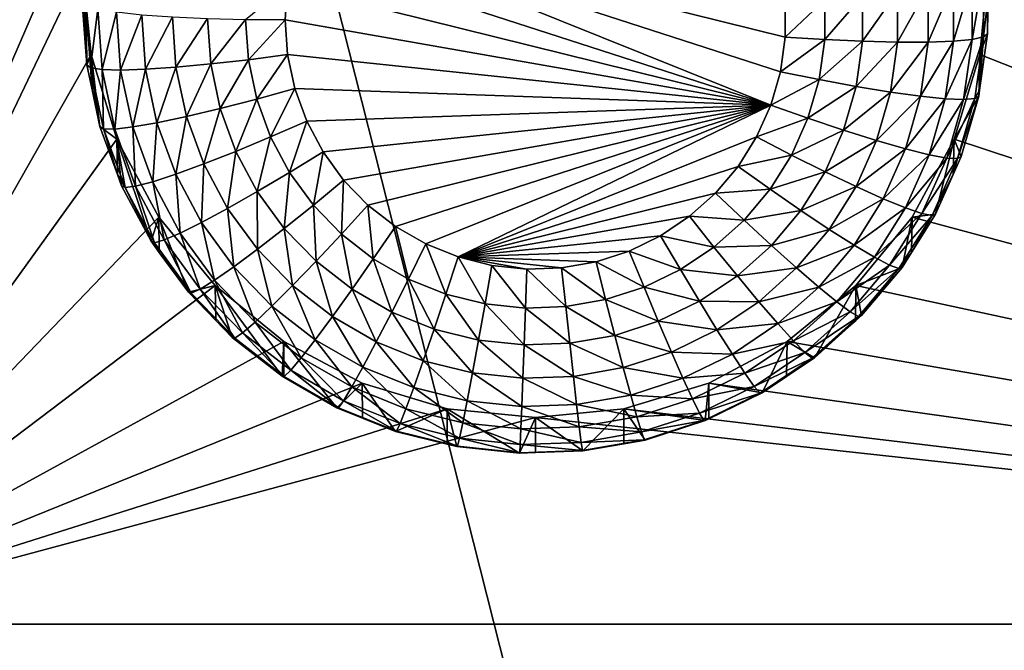
# Model space of a CAD drawing. Extents: x -24 to 24, y -190 to 30.
# Drawn here: x 8 to 12, y -160 to -158 of the extents above; entities that cross this region are included whole.
import ezdxf

# ---------------------------------------------------------------- set-up
doc = ezdxf.new("R2010")
doc.units = 0
doc.layers.add('L1', color=7, linetype='CONTINUOUS')
doc.layers.add('L3', color=7, linetype='CONTINUOUS')

msp = doc.modelspace()

# ---------------------------------------------------------------- linework, layer by layer
at = {"layer": 'L1', "color": 7}
for points in [[(17.45052, -52.3298, 192.2336), (-17.45052, -52.3298, 192.2336), (17.16824, -189.1116, 202.891)], [(17.16824, -189.1116, 202.891), (-17.45052, -52.3298, 192.2336), (-17.16824, -189.1116, 202.891)], [(17.73879, -53.30203, 179.7557), (-17.4299, -186.5964, 191.4174), (-17.73879, -53.30203, 179.7557)], [(17.4299, -186.5964, 191.4174), (-17.4299, -186.5964, 191.4174), (17.73879, -53.30203, 179.7557)]]:
    msp.add_3dface(points, dxfattribs=at)
at = {"layer": 'L3', "color": 250}
for points in [[(-16.15, -139.2071, 188.7671), (-12.25, -184.9324, 192.7675), (12.25, -135.3219, 188.4272)], [(-12.25, -184.9324, 192.7675), (12.25, -184.9324, 192.7675), (12.25, -135.3219, 188.4272)], [(7.5, -155.9743, 188.7283), (8.553342, -157.8294, 188.8906), (7.5, -160.2579, 189.103)], [(16.15, -160.2579, 189.103), (11.475, -158.1161, 188.9157), (16.15, -155.9743, 188.7283)], [(7.5, -160.2579, 189.103), (8.553342, -157.8294, 188.8906), (8.525, -158.1161, 188.9157)], [(10.76585, -158.5681, 186.9476), (9.216572, -158.0666, 186.9037), (9.25546, -157.9602, 186.8944)], [(10.79719, -158.4592, 186.938), (10.76585, -158.5681, 186.9476), (9.25546, -157.9602, 186.8944)], [(9.25546, -157.9602, 186.8944), (10.81301, -158.2338, 186.9183), (10.81301, -158.347, 186.9282)], [(9.25546, -157.9602, 186.8944), (10.81301, -158.347, 186.9282), (10.79719, -158.4592, 186.938)], [(10.76585, -158.5681, 186.9476), (9.192931, -158.1774, 186.9134), (9.216572, -158.0666, 186.9037)], [(7.5, -160.2579, 189.103), (8.525, -158.1161, 188.9157), (8.553342, -158.4028, 188.9407)], [(8.525, -158.1161, 188.9157), (8.525, -158.2329, 187.5807), (8.539354, -158.4374, 187.5986)], [(8.525, -158.1161, 188.9157), (8.539354, -158.4374, 187.5986), (8.553342, -158.4028, 188.9407)], [(11.44666, -158.4028, 188.9407), (11.475, -158.1161, 188.9157), (16.15, -160.2579, 189.103)], [(11.44666, -158.4028, 188.9407), (11.47141, -158.3354, 187.5897), (11.475, -158.1161, 188.9157)], [(11.475, -158.1161, 188.9157), (11.47141, -158.3354, 187.5897), (11.47141, -158.2329, 187.5807)], [(11.42129, -158.3539, 187.3378), (11.36045, -158.3596, 187.2238), (11.42129, -158.1559, 187.3205)], [(11.42129, -158.1559, 187.3205), (11.36045, -158.3596, 187.2238), (11.36045, -158.1701, 187.2072)], [(11.45876, -158.3457, 187.4614), (11.42129, -158.3539, 187.3378), (11.45876, -158.1425, 187.4436)], [(11.45876, -158.1425, 187.4436), (11.42129, -158.3539, 187.3378), (11.42129, -158.1559, 187.3205)], [(11.45876, -158.1425, 187.4436), (11.47141, -158.2329, 187.5807), (11.45876, -158.3457, 187.4614)], [(9.05624, -158.2893, 186.9359), (9.192931, -158.1774, 186.9134), (9.185, -158.2904, 186.9233)], [(9.185, -158.2904, 186.9233), (9.192931, -158.1774, 186.9134), (10.76585, -158.5681, 186.9476)], [(11.27857, -158.3626, 187.1236), (11.1788, -158.3628, 187.0413), (11.27857, -158.1845, 187.1081)], [(11.27857, -158.1845, 187.1081), (11.1788, -158.3628, 187.0413), (11.1788, -158.1986, 187.0269)], [(11.36045, -158.3596, 187.2238), (11.27857, -158.3626, 187.1236), (11.36045, -158.1701, 187.2072)], [(11.36045, -158.1701, 187.2072), (11.27857, -158.3626, 187.1236), (11.27857, -158.1845, 187.1081)], [(10.94146, -158.3549, 186.9416), (10.81301, -158.347, 186.9282), (10.94146, -158.2237, 186.9302)], [(10.94146, -158.2237, 186.9302), (10.81301, -158.347, 186.9282), (10.81301, -158.2338, 186.9183)], [(11.06497, -158.3602, 186.9798), (10.94146, -158.3549, 186.9416), (11.06497, -158.2118, 186.9668)], [(11.06497, -158.2118, 186.9668), (10.94146, -158.3549, 186.9416), (10.94146, -158.2237, 186.9302)], [(11.1788, -158.3628, 187.0413), (11.06497, -158.3602, 186.9798), (11.1788, -158.1986, 187.0269)], [(11.1788, -158.1986, 187.0269), (11.06497, -158.3602, 186.9798), (11.06497, -158.2118, 186.9668)], [(8.537682, -158.2441, 187.4525), (8.539354, -158.4374, 187.5986), (8.525, -158.2329, 187.5807)], [(8.551913, -158.4468, 187.4702), (8.539354, -158.4374, 187.5986), (8.537682, -158.2441, 187.4525)], [(8.537682, -158.2441, 187.4525), (8.575239, -158.2549, 187.3291), (8.551913, -158.4468, 187.4702)], [(8.551913, -158.4468, 187.4702), (8.575239, -158.2549, 187.3291), (8.589105, -158.4524, 187.3464)], [(8.575239, -158.2549, 187.3291), (8.63623, -158.2648, 187.2155), (8.589105, -158.4524, 187.3464)], [(11.47141, -158.2329, 187.5807), (11.47141, -158.3354, 187.5897), (11.45876, -158.3457, 187.4614)], [(8.589105, -158.4524, 187.3464), (8.63623, -158.2648, 187.2155), (8.649502, -158.4539, 187.232)], [(8.63623, -158.2648, 187.2155), (8.71831, -158.2736, 187.1158), (8.649502, -158.4539, 187.232)], [(8.649502, -158.4539, 187.232), (8.71831, -158.2736, 187.1158), (8.730783, -158.4513, 187.1314)], [(8.71831, -158.2736, 187.1158), (8.818324, -158.2807, 187.0341), (8.730783, -158.4513, 187.1314)], [(8.730783, -158.4513, 187.1314), (8.818324, -158.2807, 187.0341), (8.829824, -158.4445, 187.0484)], [(8.818324, -158.2807, 187.0341), (8.932429, -158.286, 186.9733), (8.829824, -158.4445, 187.0484)], [(8.829824, -158.4445, 187.0484), (8.932429, -158.286, 186.9733), (8.942818, -158.434, 186.9863)], [(8.932429, -158.286, 186.9733), (9.05624, -158.2893, 186.9359), (8.942818, -158.434, 186.9863)], [(8.942818, -158.434, 186.9863), (9.05624, -158.2893, 186.9359), (9.065425, -158.4201, 186.9473)], [(9.05624, -158.2893, 186.9359), (9.185, -158.2904, 186.9233), (9.065425, -158.4201, 186.9473)], [(9.065425, -158.4201, 186.9473), (9.185, -158.2904, 186.9233), (9.192931, -158.4034, 186.9332)], [(10.76585, -158.5681, 186.9476), (9.192931, -158.4034, 186.9332), (9.185, -158.2904, 186.9233)], [(10.94146, -158.3549, 186.9416), (10.79719, -158.4592, 186.938), (10.81301, -158.347, 186.9282)], [(10.92314, -158.4848, 186.953), (10.79719, -158.4592, 186.938), (10.94146, -158.3549, 186.9416)], [(11.06497, -158.3602, 186.9798), (10.92314, -158.4848, 186.953), (10.94146, -158.3549, 186.9416)], [(11.39363, -158.55, 187.355), (11.33397, -158.5473, 187.2402), (11.42129, -158.3539, 187.3378)], [(11.42129, -158.3539, 187.3378), (11.33397, -158.5473, 187.2402), (11.36045, -158.3596, 187.2238)], [(11.43036, -158.547, 187.479), (11.39363, -158.55, 187.355), (11.45876, -158.3457, 187.4614)], [(11.45876, -158.3457, 187.4614), (11.39363, -158.55, 187.355), (11.42129, -158.3539, 187.3378)], [(11.45876, -158.3457, 187.4614), (11.44545, -158.5194, 187.6058), (11.43036, -158.547, 187.479)], [(11.44666, -158.4028, 188.9407), (11.44545, -158.5194, 187.6058), (11.47141, -158.3354, 187.5897)], [(11.45876, -158.3457, 187.4614), (11.47141, -158.3354, 187.5897), (11.44545, -158.5194, 187.6058)], [(11.04424, -158.5071, 186.9927), (10.92314, -158.4848, 186.953), (11.06497, -158.3602, 186.9798)], [(11.1788, -158.3628, 187.0413), (11.04424, -158.5071, 186.9927), (11.06497, -158.3602, 186.9798)], [(11.15585, -158.5255, 187.0555), (11.04424, -158.5071, 186.9927), (11.1788, -158.3628, 187.0413)], [(11.25368, -158.539, 187.1391), (11.15585, -158.5255, 187.0555), (11.27857, -158.3626, 187.1236)], [(11.27857, -158.3626, 187.1236), (11.15585, -158.5255, 187.0555), (11.1788, -158.3628, 187.0413)], [(11.33397, -158.5473, 187.2402), (11.25368, -158.539, 187.1391), (11.36045, -158.3596, 187.2238)], [(11.36045, -158.3596, 187.2238), (11.25368, -158.539, 187.1391), (11.27857, -158.3626, 187.1236)], [(8.553342, -158.4028, 188.9407), (8.637277, -158.6784, 188.9649), (7.5, -160.2579, 189.103)], [(8.553342, -158.4028, 188.9407), (8.539354, -158.4374, 187.5986), (8.556733, -158.5188, 187.6058)], [(8.553342, -158.4028, 188.9407), (8.582139, -158.6379, 187.6162), (8.637277, -158.6784, 188.9649)], [(8.553342, -158.4028, 188.9407), (8.556733, -158.5188, 187.6058), (8.582139, -158.6379, 187.6162)], [(9.065425, -158.4201, 186.9473), (9.192931, -158.4034, 186.9332), (9.0928, -158.5484, 186.9586)], [(9.0928, -158.5484, 186.9586), (9.192931, -158.4034, 186.9332), (9.216572, -158.5142, 186.9428)], [(9.216572, -158.5142, 186.9428), (9.192931, -158.4034, 186.9332), (10.76585, -158.5681, 186.9476)], [(16.15, -160.2579, 189.103), (11.36272, -158.6784, 188.9649), (11.44666, -158.4028, 188.9407)], [(11.36272, -158.6784, 188.9649), (11.44277, -158.5384, 187.6075), (11.44666, -158.4028, 188.9407)], [(11.44666, -158.4028, 188.9407), (11.44277, -158.5384, 187.6075), (11.44545, -158.5194, 187.6058)], [(8.551913, -158.4468, 187.4702), (8.556733, -158.5188, 187.6058), (8.539354, -158.4374, 187.5986)], [(8.594329, -158.6456, 187.4876), (8.582139, -158.6379, 187.6162), (8.551913, -158.4468, 187.4702)], [(8.582139, -158.6379, 187.6162), (8.556733, -158.5188, 187.6058), (8.551913, -158.4468, 187.4702)], [(8.551913, -158.4468, 187.4702), (8.589105, -158.4524, 187.3464), (8.594329, -158.6456, 187.4876)], [(8.649502, -158.4539, 187.232), (8.730783, -158.4513, 187.1314), (8.68906, -158.6393, 187.2482)], [(8.68906, -158.6393, 187.2482), (8.730783, -158.4513, 187.1314), (8.76796, -158.6255, 187.1466)], [(8.730783, -158.4513, 187.1314), (8.829824, -158.4445, 187.0484), (8.76796, -158.6255, 187.1466)], [(8.76796, -158.6255, 187.1466), (8.829824, -158.4445, 187.0484), (8.8641, -158.6052, 187.0625)], [(8.829824, -158.4445, 187.0484), (8.942818, -158.434, 186.9863), (8.8641, -158.6052, 187.0625)], [(8.8641, -158.6052, 187.0625), (8.942818, -158.434, 186.9863), (8.973785, -158.5792, 186.999)], [(8.942818, -158.434, 186.9863), (9.065425, -158.4201, 186.9473), (8.973785, -158.5792, 186.999)], [(8.973785, -158.5792, 186.999), (9.065425, -158.4201, 186.9473), (9.0928, -158.5484, 186.9586)], [(8.594329, -158.6456, 187.4876), (8.589105, -158.4524, 187.3464), (8.630432, -158.6461, 187.3634)], [(8.589105, -158.4524, 187.3464), (8.649502, -158.4539, 187.232), (8.630432, -158.6461, 187.3634)], [(8.630432, -158.6461, 187.3634), (8.649502, -158.4539, 187.232), (8.68906, -158.6393, 187.2482)], [(10.92314, -158.4848, 186.953), (10.76585, -158.5681, 186.9476), (10.79719, -158.4592, 186.938)], [(9.0928, -158.5484, 186.9586), (9.216572, -158.5142, 186.9428), (9.137833, -158.6717, 186.9694)], [(9.137833, -158.6717, 186.9694), (9.216572, -158.5142, 186.9428), (9.25546, -158.6206, 186.9522)], [(10.76585, -158.5681, 186.9476), (9.25546, -158.6206, 186.9522), (9.216572, -158.5142, 186.9428)], [(10.88684, -158.6109, 186.964), (10.76585, -158.5681, 186.9476), (10.92314, -158.4848, 186.953)], [(11.04424, -158.5071, 186.9927), (10.88684, -158.6109, 186.964), (10.92314, -158.4848, 186.953)], [(11.00319, -158.6498, 187.0051), (10.88684, -158.6109, 186.964), (11.04424, -158.5071, 186.9927)], [(11.15585, -158.5255, 187.0555), (11.00319, -158.6498, 187.0051), (11.04424, -158.5071, 186.9927)], [(11.11041, -158.6833, 187.0693), (11.00319, -158.6498, 187.0051), (11.15585, -158.5255, 187.0555)], [(11.25368, -158.539, 187.1391), (11.11041, -158.6833, 187.0693), (11.15585, -158.5255, 187.0555)], [(11.2044, -158.7103, 187.154), (11.11041, -158.6833, 187.0693), (11.25368, -158.539, 187.1391)], [(11.33397, -158.5473, 187.2402), (11.2044, -158.7103, 187.154), (11.25368, -158.539, 187.1391)], [(11.28152, -158.7295, 187.2561), (11.2044, -158.7103, 187.154), (11.33397, -158.5473, 187.2402)], [(11.39363, -158.55, 187.355), (11.28152, -158.7295, 187.2561), (11.33397, -158.5473, 187.2402)], [(11.37413, -158.7423, 187.4961), (11.33884, -158.7403, 187.3716), (11.43036, -158.547, 187.479)], [(11.43036, -158.547, 187.479), (11.33884, -158.7403, 187.3716), (11.39363, -158.55, 187.355)], [(11.36272, -158.6784, 188.9649), (11.38605, -158.7354, 187.6247), (11.44277, -158.5384, 187.6075)], [(11.43036, -158.547, 187.479), (11.44277, -158.5384, 187.6075), (11.37413, -158.7423, 187.4961)], [(11.44277, -158.5384, 187.6075), (11.38605, -158.7354, 187.6247), (11.37413, -158.7423, 187.4961)], [(11.43036, -158.547, 187.479), (11.44545, -158.5194, 187.6058), (11.44277, -158.5384, 187.6075)], [(8.8641, -158.6052, 187.0625), (8.973785, -158.5792, 186.999), (8.920485, -158.7595, 187.076)], [(8.920485, -158.7595, 187.076), (8.973785, -158.5792, 186.999), (9.024725, -158.7186, 187.0112)], [(8.973785, -158.5792, 186.999), (9.0928, -158.5484, 186.9586), (9.024725, -158.7186, 187.0112)], [(9.024725, -158.7186, 187.0112), (9.0928, -158.5484, 186.9586), (9.137833, -158.6717, 186.9694)], [(10.76585, -158.5681, 186.9476), (9.308841, -158.7206, 186.9609), (9.25546, -158.6206, 186.9522)], [(9.375674, -158.8123, 186.9689), (9.308841, -158.7206, 186.9609), (10.76585, -158.5681, 186.9476)], [(10.76585, -158.5681, 186.9476), (9.454658, -158.8938, 186.9761), (9.375674, -158.8123, 186.9689)], [(10.76585, -158.5681, 186.9476), (9.544258, -158.9635, 186.9822), (9.454658, -158.8938, 186.9761)], [(10.76585, -158.5681, 186.9476), (9.642728, -159.0201, 186.9871), (9.544258, -158.9635, 186.9822)], [(9.748152, -159.0626, 186.9908), (9.642728, -159.0201, 186.9871), (10.76585, -158.5681, 186.9476)], [(9.748152, -159.0626, 186.9908), (10.76585, -158.5681, 186.9476), (10.7196, -158.6716, 186.9566)], [(10.88684, -158.6109, 186.964), (10.7196, -158.6716, 186.9566), (10.76585, -158.5681, 186.9476)], [(11.33884, -158.7403, 187.3716), (11.28152, -158.7295, 187.2561), (11.39363, -158.55, 187.355)], [(8.76796, -158.6255, 187.1466), (8.8641, -158.6052, 187.0625), (8.829118, -158.7929, 187.1613)], [(8.829118, -158.7929, 187.1613), (8.8641, -158.6052, 187.0625), (8.920485, -158.7595, 187.076)], [(10.83329, -158.7307, 186.9745), (10.7196, -158.6716, 186.9566), (10.88684, -158.6109, 186.964)], [(11.00319, -158.6498, 187.0051), (10.83329, -158.7307, 186.9745), (10.88684, -158.6109, 186.964)], [(8.637277, -158.6784, 188.9649), (8.582139, -158.6379, 187.6162), (8.639335, -158.7944, 187.6299)], [(8.594329, -158.6456, 187.4876), (8.639335, -158.7944, 187.6299), (8.582139, -158.6379, 187.6162)], [(8.630432, -158.6461, 187.3634), (8.68906, -158.6393, 187.2482), (8.698417, -158.8322, 187.3797)], [(8.68906, -158.6393, 187.2482), (8.76796, -158.6255, 187.1466), (8.754134, -158.8174, 187.2638)], [(8.698417, -158.8322, 187.3797), (8.68906, -158.6393, 187.2482), (8.754134, -158.8174, 187.2638)], [(8.754134, -158.8174, 187.2638), (8.76796, -158.6255, 187.1466), (8.829118, -158.7929, 187.1613)], [(9.137833, -158.6717, 186.9694), (9.25546, -158.6206, 186.9522), (9.199646, -158.7875, 186.9795)], [(9.199646, -158.7875, 186.9795), (9.25546, -158.6206, 186.9522), (9.308841, -158.7206, 186.9609)], [(8.664106, -158.8366, 187.5043), (8.639335, -158.7944, 187.6299), (8.594329, -158.6456, 187.4876)], [(8.594329, -158.6456, 187.4876), (8.630432, -158.6461, 187.3634), (8.664106, -158.8366, 187.5043)], [(8.664106, -158.8366, 187.5043), (8.630432, -158.6461, 187.3634), (8.698417, -158.8322, 187.3797)], [(9.024725, -158.7186, 187.0112), (9.137833, -158.6717, 186.9694), (9.094648, -158.8496, 187.0226)], [(9.094648, -158.8496, 187.0226), (9.137833, -158.6717, 186.9694), (9.199646, -158.7875, 186.9795)], [(10.7196, -158.6716, 186.9566), (10.65935, -158.7676, 186.965), (9.748152, -159.0626, 186.9908)], [(10.83329, -158.7307, 186.9745), (10.65935, -158.7676, 186.965), (10.7196, -158.6716, 186.9566)], [(10.94261, -158.7853, 187.017), (10.83329, -158.7307, 186.9745), (11.00319, -158.6498, 187.0051)], [(11.11041, -158.6833, 187.0693), (10.94261, -158.7853, 187.017), (11.00319, -158.6498, 187.0051)], [(7.5, -160.2579, 189.103), (8.637277, -158.6784, 188.9649), (8.773582, -158.9324, 188.9871)], [(8.749129, -159.0115, 187.6489), (8.773582, -158.9324, 188.9871), (8.637277, -158.6784, 188.9649)], [(8.749129, -159.0115, 187.6489), (8.637277, -158.6784, 188.9649), (8.65252, -158.8305, 187.633)], [(8.637277, -158.6784, 188.9649), (8.639335, -158.7944, 187.6299), (8.65252, -158.8305, 187.633)], [(11.04336, -158.8334, 187.0824), (10.94261, -158.7853, 187.017), (11.11041, -158.6833, 187.0693)], [(11.2044, -158.7103, 187.154), (11.04336, -158.8334, 187.0824), (11.11041, -158.6833, 187.0693)], [(16.15, -160.2579, 189.103), (11.22642, -158.9324, 188.9871), (11.36272, -158.6784, 188.9649)], [(11.30235, -158.9227, 187.6411), (11.36272, -158.6784, 188.9649), (11.22642, -158.9324, 188.9871)], [(11.3599, -158.7939, 187.6298), (11.36272, -158.6784, 188.9649), (11.30235, -158.9227, 187.6411)], [(11.3599, -158.7939, 187.6298), (11.38605, -158.7354, 187.6247), (11.36272, -158.6784, 188.9649)], [(8.920485, -158.7595, 187.076), (9.024725, -158.7186, 187.0112), (8.997882, -158.9045, 187.0887)], [(8.997882, -158.9045, 187.0887), (9.024725, -158.7186, 187.0112), (9.094648, -158.8496, 187.0226)], [(9.199646, -158.7875, 186.9795), (9.308841, -158.7206, 186.9609), (9.277038, -158.8936, 186.9888)], [(9.277038, -158.8936, 186.9888), (9.308841, -158.7206, 186.9609), (9.375674, -158.8123, 186.9689)], [(10.76352, -158.8419, 186.9842), (10.65935, -158.7676, 186.965), (10.83329, -158.7307, 186.9745)], [(10.94261, -158.7853, 187.017), (10.76352, -158.8419, 186.9842), (10.83329, -158.7307, 186.9745)], [(11.13167, -158.873, 187.1683), (11.04336, -158.8334, 187.0824), (11.2044, -158.7103, 187.154)], [(11.28152, -158.7295, 187.2561), (11.13167, -158.873, 187.1683), (11.2044, -158.7103, 187.154)], [(11.20414, -158.9027, 187.2713), (11.13167, -158.873, 187.1683), (11.28152, -158.7295, 187.2561)], [(11.33884, -158.7403, 187.3716), (11.20414, -158.9027, 187.2713), (11.28152, -158.7295, 187.2561)], [(11.37413, -158.7423, 187.4961), (11.38605, -158.7354, 187.6247), (11.3599, -158.7939, 187.6298)], [(8.829118, -158.7929, 187.1613), (8.920485, -158.7595, 187.076), (8.913064, -158.9502, 187.175)], [(8.913064, -158.9502, 187.175), (8.920485, -158.7595, 187.076), (8.997882, -158.9045, 187.0887)], [(9.748152, -159.0626, 186.9908), (10.65935, -158.7676, 186.965), (10.58626, -158.8544, 186.9726)], [(10.76352, -158.8419, 186.9842), (10.58626, -158.8544, 186.9726), (10.65935, -158.7676, 186.965)], [(11.25799, -158.9212, 187.3874), (11.20414, -158.9027, 187.2713), (11.33884, -158.7403, 187.3716)], [(11.37413, -158.7423, 187.4961), (11.25799, -158.9212, 187.3874), (11.33884, -158.7403, 187.3716)], [(11.29115, -158.928, 187.5123), (11.25799, -158.9212, 187.3874), (11.37413, -158.7423, 187.4961)], [(11.37413, -158.7423, 187.4961), (11.3599, -158.7939, 187.6298), (11.29115, -158.928, 187.5123)], [(8.664106, -158.8366, 187.5043), (8.65252, -158.8305, 187.633), (8.639335, -158.7944, 187.6299)], [(8.754134, -158.8174, 187.2638), (8.829118, -158.7929, 187.1613), (8.843457, -158.9848, 187.2785)], [(8.843457, -158.9848, 187.2785), (8.829118, -158.7929, 187.1613), (8.913064, -158.9502, 187.175)], [(9.094648, -158.8496, 187.0226), (9.199646, -158.7875, 186.9795), (9.182193, -158.9696, 187.0331)], [(9.182193, -158.9696, 187.0331), (9.199646, -158.7875, 186.9795), (9.277038, -158.8936, 186.9888)], [(10.86368, -158.9111, 187.028), (10.76352, -158.8419, 186.9842), (10.94261, -158.7853, 187.017)], [(11.04336, -158.8334, 187.0824), (10.86368, -158.9111, 187.028), (10.94261, -158.7853, 187.017)], [(11.3599, -158.7939, 187.6298), (11.30235, -158.9227, 187.6411), (11.29115, -158.928, 187.5123)], [(8.749129, -159.0115, 187.6489), (8.65252, -158.8305, 187.633), (8.664106, -158.8366, 187.5043)], [(8.664106, -158.8366, 187.5043), (8.698417, -158.8322, 187.3797), (8.759884, -159.0161, 187.52)], [(8.698417, -158.8322, 187.3797), (8.754134, -158.8174, 187.2638), (8.791734, -159.007, 187.3949)], [(8.759884, -159.0161, 187.52), (8.698417, -158.8322, 187.3797), (8.791734, -159.007, 187.3949)], [(8.791734, -159.007, 187.3949), (8.754134, -158.8174, 187.2638), (8.843457, -158.9848, 187.2785)], [(9.277038, -158.8936, 186.9888), (9.375674, -158.8123, 186.9689), (9.368502, -158.988, 186.997)], [(9.368502, -158.988, 186.997), (9.375674, -158.8123, 186.9689), (9.454658, -158.8938, 186.9761)], [(10.956, -158.9726, 187.0946), (10.86368, -158.9111, 187.028), (11.04336, -158.8334, 187.0824)], [(11.13167, -158.873, 187.1683), (10.956, -158.9726, 187.0946), (11.04336, -158.8334, 187.0824)], [(8.759884, -159.0161, 187.52), (8.749129, -159.0115, 187.6489), (8.664106, -158.8366, 187.5043)], [(8.997882, -158.9045, 187.0887), (9.094648, -158.8496, 187.0226), (9.094783, -159.0374, 187.1003)], [(9.094783, -159.0374, 187.1003), (9.094648, -158.8496, 187.0226), (9.182193, -158.9696, 187.0331)], [(9.748152, -159.0626, 186.9908), (10.58626, -158.8544, 186.9726), (10.50176, -158.9302, 186.9792)], [(10.67888, -158.9424, 186.993), (10.50176, -158.9302, 186.9792), (10.58626, -158.8544, 186.9726)], [(10.67888, -158.9424, 186.993), (10.58626, -158.8544, 186.9726), (10.76352, -158.8419, 186.9842)], [(10.86368, -158.9111, 187.028), (10.67888, -158.9424, 186.993), (10.76352, -158.8419, 186.9842)], [(9.182193, -158.9696, 187.0331), (9.277038, -158.8936, 186.9888), (9.285656, -159.0764, 187.0425)], [(9.285656, -159.0764, 187.0425), (9.277038, -158.8936, 186.9888), (9.368502, -158.988, 186.997)], [(9.368502, -158.988, 186.997), (9.454658, -158.8938, 186.9761), (9.472257, -159.0687, 187.0041)], [(9.472257, -159.0687, 187.0041), (9.454658, -158.8938, 186.9761), (9.544258, -158.9635, 186.9822)], [(11.03691, -159.024, 187.1815), (10.956, -158.9726, 187.0946), (11.13167, -158.873, 187.1683)], [(11.20414, -158.9027, 187.2713), (11.03691, -159.024, 187.1815), (11.13167, -158.873, 187.1683)], [(8.773582, -158.9324, 188.9871), (8.957017, -159.1551, 189.0066), (7.5, -160.2579, 189.103)], [(8.775569, -159.0478, 187.6521), (8.773582, -158.9324, 188.9871), (8.749129, -159.0115, 187.6489)], [(8.870085, -159.1774, 187.6634), (8.957017, -159.1551, 189.0066), (8.773582, -158.9324, 188.9871)], [(8.870085, -159.1774, 187.6634), (8.773582, -158.9324, 188.9871), (8.775569, -159.0478, 187.6521)], [(8.913064, -158.9502, 187.175), (8.997882, -158.9045, 187.0887), (9.018168, -159.0943, 187.1876)], [(9.018168, -159.0943, 187.1876), (8.997882, -158.9045, 187.0887), (9.094783, -159.0374, 187.1003)], [(10.50176, -158.9302, 186.9792), (10.4075, -158.9935, 186.9848), (9.748152, -159.0626, 186.9908)], [(10.58104, -159.0302, 187.0007), (10.4075, -158.9935, 186.9848), (10.50176, -158.9302, 186.9792)], [(10.58104, -159.0302, 187.0007), (10.50176, -158.9302, 186.9792), (10.67888, -158.9424, 186.993)], [(10.76795, -159.0248, 187.0379), (10.67888, -158.9424, 186.993), (10.86368, -158.9111, 187.028)], [(10.956, -158.9726, 187.0946), (10.76795, -159.0248, 187.0379), (10.86368, -158.9111, 187.028)], [(11.10331, -159.0634, 187.2853), (11.03691, -159.024, 187.1815), (11.20414, -158.9027, 187.2713)], [(11.04298, -159.1551, 189.0066), (11.22642, -158.9324, 188.9871), (16.15, -160.2579, 189.103)], [(11.1933, -159.0966, 187.6563), (11.22642, -158.9324, 188.9871), (11.04298, -159.1551, 189.0066)], [(11.25799, -158.9212, 187.3874), (11.10331, -159.0634, 187.2853), (11.20414, -158.9027, 187.2713)], [(11.15266, -159.0892, 187.4021), (11.10331, -159.0634, 187.2853), (11.25799, -158.9212, 187.3874)], [(11.29115, -158.928, 187.5123), (11.15266, -159.0892, 187.4021), (11.25799, -158.9212, 187.3874)], [(11.18304, -159.1004, 187.5274), (11.15266, -159.0892, 187.4021), (11.29115, -158.928, 187.5123)], [(11.29115, -158.928, 187.5123), (11.22395, -159.0477, 187.652), (11.18304, -159.1004, 187.5274)], [(11.22395, -159.0477, 187.652), (11.22642, -158.9324, 188.9871), (11.1933, -159.0966, 187.6563)], [(11.30235, -158.9227, 187.6411), (11.22642, -158.9324, 188.9871), (11.22395, -159.0477, 187.652)], [(11.29115, -158.928, 187.5123), (11.30235, -158.9227, 187.6411), (11.22395, -159.0477, 187.652)], [(8.843457, -158.9848, 187.2785), (8.913064, -158.9502, 187.175), (8.955291, -159.1381, 187.2919)], [(8.955291, -159.1381, 187.2919), (8.913064, -158.9502, 187.175), (9.018168, -159.0943, 187.1876)], [(9.472257, -159.0687, 187.0041), (9.544258, -158.9635, 186.9822), (9.586283, -159.1343, 187.0098)], [(9.586283, -159.1343, 187.0098), (9.544258, -158.9635, 186.9822), (9.642728, -159.0201, 186.9871)], [(10.76795, -159.0248, 187.0379), (10.58104, -159.0302, 187.0007), (10.67888, -158.9424, 186.993)], [(8.791734, -159.007, 187.3949), (8.843457, -158.9848, 187.2785), (8.90857, -159.1672, 187.409)], [(8.90857, -159.1672, 187.409), (8.843457, -158.9848, 187.2785), (8.955291, -159.1381, 187.2919)], [(9.094783, -159.0374, 187.1003), (9.182193, -158.9696, 187.0331), (9.209304, -159.1555, 187.1106)], [(9.209304, -159.1555, 187.1106), (9.182193, -158.9696, 187.0331), (9.285656, -159.0764, 187.0425)], [(9.285656, -159.0764, 187.0425), (9.368502, -158.988, 186.997), (9.403022, -159.1677, 187.0504)], [(9.403022, -159.1677, 187.0504), (9.368502, -158.988, 186.997), (9.472257, -159.0687, 187.0041)], [(9.748152, -159.0626, 186.9908), (10.4075, -158.9935, 186.9848), (10.3053, -159.0432, 186.9891)], [(10.47188, -159.1035, 187.0071), (10.3053, -159.0432, 186.9891), (10.4075, -158.9935, 186.9848)], [(10.47188, -159.1035, 187.0071), (10.4075, -158.9935, 186.9848), (10.58104, -159.0302, 187.0007)], [(10.85003, -159.0984, 187.1056), (10.76795, -159.0248, 187.0379), (10.956, -158.9726, 187.0946)], [(11.03691, -159.024, 187.1815), (10.85003, -159.0984, 187.1056), (10.956, -158.9726, 187.0946)], [(8.759884, -159.0161, 187.52), (8.775569, -159.0478, 187.6521), (8.749129, -159.0115, 187.6489)], [(8.759884, -159.0161, 187.52), (8.791734, -159.007, 187.3949), (8.879799, -159.1805, 187.5344)], [(8.879799, -159.1805, 187.5344), (8.775569, -159.0478, 187.6521), (8.759884, -159.0161, 187.52)], [(8.879799, -159.1805, 187.5344), (8.791734, -159.007, 187.3949), (8.90857, -159.1672, 187.409)], [(9.586283, -159.1343, 187.0098), (9.642728, -159.0201, 186.9871), (9.708363, -159.1835, 187.0141)], [(9.708363, -159.1835, 187.0141), (9.642728, -159.0201, 186.9871), (9.748152, -159.0626, 186.9908)], [(10.65726, -159.1241, 187.0466), (10.58104, -159.0302, 187.0007), (10.76795, -159.0248, 187.0379)], [(10.85003, -159.0984, 187.1056), (10.65726, -159.1241, 187.0466), (10.76795, -159.0248, 187.0379)], [(10.92197, -159.1605, 187.1934), (10.85003, -159.0984, 187.1056), (11.03691, -159.024, 187.1815)], [(11.10331, -159.0634, 187.2853), (10.92197, -159.1605, 187.1934), (11.03691, -159.024, 187.1815)], [(8.879799, -159.1805, 187.5344), (8.870085, -159.1774, 187.6634), (8.775569, -159.0478, 187.6521)], [(9.018168, -159.0943, 187.1876), (9.094783, -159.0374, 187.1003), (9.142382, -159.2224, 187.1989)], [(9.142382, -159.2224, 187.1989), (9.094783, -159.0374, 187.1003), (9.209304, -159.1555, 187.1106)], [(9.748152, -159.0626, 186.9908), (10.3053, -159.0432, 186.9891), (10.19717, -159.0782, 186.9922)], [(10.35354, -159.161, 187.0122), (10.19717, -159.0782, 186.9922), (10.3053, -159.0432, 186.9891)], [(10.35354, -159.161, 187.0122), (10.3053, -159.0432, 186.9891), (10.47188, -159.1035, 187.0071)], [(10.65726, -159.1241, 187.0466), (10.47188, -159.1035, 187.0071), (10.58104, -159.0302, 187.0007)], [(11.18304, -159.1004, 187.5274), (11.22395, -159.0477, 187.652), (11.1933, -159.0966, 187.6563)], [(9.209304, -159.1555, 187.1106), (9.285656, -159.0764, 187.0425), (9.339215, -159.2566, 187.1195)], [(9.339215, -159.2566, 187.1195), (9.285656, -159.0764, 187.0425), (9.403022, -159.1677, 187.0504)], [(9.403022, -159.1677, 187.0504), (9.472257, -159.0687, 187.0041), (9.532007, -159.2419, 187.0569)], [(9.532007, -159.2419, 187.0569), (9.472257, -159.0687, 187.0041), (9.586283, -159.1343, 187.0098)], [(9.708363, -159.1835, 187.0141), (9.748152, -159.0626, 186.9908), (9.836118, -159.2152, 187.0169)], [(9.836118, -159.2152, 187.0169), (9.748152, -159.0626, 186.9908), (9.858477, -159.09, 186.9932)], [(10.19717, -159.0782, 186.9922), (10.08519, -159.0979, 186.9939), (9.748152, -159.0626, 186.9908)], [(9.748152, -159.0626, 186.9908), (10.08519, -159.0979, 186.9939), (9.971557, -159.1018, 186.9943)], [(9.748152, -159.0626, 186.9908), (9.971557, -159.1018, 186.9943), (9.858477, -159.09, 186.9932)], [(9.836118, -159.2152, 187.0169), (9.858477, -159.09, 186.9932), (9.967064, -159.2289, 187.0181)], [(9.967064, -159.2289, 187.0181), (9.858477, -159.09, 186.9932), (9.971557, -159.1018, 186.9943)], [(10.22832, -159.2015, 187.0157), (10.08519, -159.0979, 186.9939), (10.19717, -159.0782, 186.9922)], [(10.22832, -159.2015, 187.0157), (10.19717, -159.0782, 186.9922), (10.35354, -159.161, 187.0122)], [(10.98101, -159.2086, 187.298), (10.92197, -159.1605, 187.1934), (11.10331, -159.0634, 187.2853)], [(11.15266, -159.0892, 187.4021), (10.98101, -159.2086, 187.298), (11.10331, -159.0634, 187.2853)], [(11.02489, -159.2409, 187.4154), (10.98101, -159.2086, 187.298), (11.15266, -159.0892, 187.4021)], [(11.18304, -159.1004, 187.5274), (11.02489, -159.2409, 187.4154), (11.15266, -159.0892, 187.4021)], [(8.955291, -159.1381, 187.2919), (9.018168, -159.0943, 187.1876), (9.08746, -159.2745, 187.3038)], [(9.08746, -159.2745, 187.3038), (9.018168, -159.0943, 187.1876), (9.142382, -159.2224, 187.1989)], [(9.967064, -159.2289, 187.0181), (9.971557, -159.1018, 186.9943), (10.09865, -159.2243, 187.0177)], [(10.09865, -159.2243, 187.0177), (9.971557, -159.1018, 186.9943), (10.08519, -159.0979, 186.9939)], [(10.09865, -159.2243, 187.0177), (10.08519, -159.0979, 186.9939), (10.22832, -159.2015, 187.0157)], [(10.53379, -159.207, 187.0539), (10.35354, -159.161, 187.0122), (10.47188, -159.1035, 187.0071)], [(10.53379, -159.207, 187.0539), (10.47188, -159.1035, 187.0071), (10.65726, -159.1241, 187.0466)], [(10.72751, -159.2083, 187.1152), (10.53379, -159.207, 187.0539), (10.65726, -159.1241, 187.0466)], [(10.72751, -159.2083, 187.1152), (10.65726, -159.1241, 187.0466), (10.85003, -159.0984, 187.1056)], [(10.92197, -159.1605, 187.1934), (10.72751, -159.2083, 187.1152), (10.85003, -159.0984, 187.1056)], [(11.0519, -159.2561, 187.541), (11.02489, -159.2409, 187.4154), (11.18304, -159.1004, 187.5274)], [(11.1933, -159.0966, 187.6563), (11.04298, -159.1551, 189.0066), (11.06103, -159.2536, 187.6701)], [(11.18304, -159.1004, 187.5274), (11.1933, -159.0966, 187.6563), (11.0519, -159.2561, 187.541)], [(11.1933, -159.0966, 187.6563), (11.06103, -159.2536, 187.6701), (11.0519, -159.2561, 187.541)], [(7.5, -160.2579, 189.103), (8.957017, -159.1551, 189.0066), (9.180534, -159.3378, 189.0225)], [(8.959441, -159.2696, 187.6715), (8.957017, -159.1551, 189.0066), (8.870085, -159.1774, 187.6634)], [(8.90857, -159.1672, 187.409), (8.955291, -159.1381, 187.2919), (9.04665, -159.3097, 187.4214)], [(9.04665, -159.3097, 187.4214), (8.955291, -159.1381, 187.2919), (9.08746, -159.2745, 187.3038)], [(8.959441, -159.2696, 187.6715), (9.013033, -159.3249, 187.6763), (8.957017, -159.1551, 189.0066)], [(8.957017, -159.1551, 189.0066), (9.013033, -159.3249, 187.6763), (9.175191, -159.4511, 187.6873)], [(8.957017, -159.1551, 189.0066), (9.175191, -159.4511, 187.6873), (9.180534, -159.3378, 189.0225)], [(9.142382, -159.2224, 187.1989), (9.209304, -159.1555, 187.1106), (9.283287, -159.3321, 187.2084)], [(9.283287, -159.3321, 187.2084), (9.209304, -159.1555, 187.1106), (9.339215, -159.2566, 187.1195)], [(9.532007, -159.2419, 187.0569), (9.586283, -159.1343, 187.0098), (9.670102, -159.2975, 187.0618)], [(9.670102, -159.2975, 187.0618), (9.586283, -159.1343, 187.0098), (9.708363, -159.1835, 187.0141)], [(10.81947, -159.3378, 189.0225), (11.04298, -159.1551, 189.0066), (16.15, -160.2579, 189.103)], [(10.81947, -159.3378, 189.0225), (10.9081, -159.3908, 187.6821), (11.04298, -159.1551, 189.0066)], [(11.04298, -159.1551, 189.0066), (10.9081, -159.3908, 187.6821), (11.04193, -159.2707, 187.6716)], [(11.04298, -159.1551, 189.0066), (11.04193, -159.2707, 187.6716), (11.06103, -159.2536, 187.6701)], [(8.959441, -159.2696, 187.6715), (8.870085, -159.1774, 187.6634), (8.879799, -159.1805, 187.5344)], [(8.879799, -159.1805, 187.5344), (8.90857, -159.1672, 187.409), (9.021518, -159.3267, 187.5472)], [(9.021518, -159.3267, 187.5472), (8.959441, -159.2696, 187.6715), (8.879799, -159.1805, 187.5344)], [(9.021518, -159.3267, 187.5472), (8.90857, -159.1672, 187.409), (9.04665, -159.3097, 187.4214)], [(9.339215, -159.2566, 187.1195), (9.403022, -159.1677, 187.0504), (9.481987, -159.3388, 187.1266)], [(9.481987, -159.3388, 187.1266), (9.403022, -159.1677, 187.0504), (9.532007, -159.2419, 187.0569)], [(9.670102, -159.2975, 187.0618), (9.708363, -159.1835, 187.0141), (9.814618, -159.3334, 187.0649)], [(9.814618, -159.3334, 187.0649), (9.708363, -159.1835, 187.0141), (9.836118, -159.2152, 187.0169)], [(10.39992, -159.2721, 187.0596), (10.22832, -159.2015, 187.0157), (10.35354, -159.161, 187.0122)], [(10.39992, -159.2721, 187.0596), (10.35354, -159.161, 187.0122), (10.53379, -159.207, 187.0539)], [(10.78909, -159.2797, 187.2039), (10.72751, -159.2083, 187.1152), (10.92197, -159.1605, 187.1934)], [(10.98101, -159.2086, 187.298), (10.78909, -159.2797, 187.2039), (10.92197, -159.1605, 187.1934)], [(9.814618, -159.3334, 187.0649), (9.836118, -159.2152, 187.0169), (9.962742, -159.3489, 187.0663)], [(9.962742, -159.3489, 187.0663), (9.836118, -159.2152, 187.0169), (9.967064, -159.2289, 187.0181)], [(10.25827, -159.3179, 187.0636), (10.09865, -159.2243, 187.0177), (10.22832, -159.2015, 187.0157)], [(10.25827, -159.3179, 187.0636), (10.22832, -159.2015, 187.0157), (10.39992, -159.2721, 187.0596)], [(10.59084, -159.3002, 187.1233), (10.39992, -159.2721, 187.0596), (10.53379, -159.207, 187.0539)], [(10.59084, -159.3002, 187.1233), (10.53379, -159.207, 187.0539), (10.72751, -159.2083, 187.1152)], [(10.78909, -159.2797, 187.2039), (10.59084, -159.3002, 187.1233), (10.72751, -159.2083, 187.1152)], [(10.83962, -159.3354, 187.3091), (10.78909, -159.2797, 187.2039), (10.98101, -159.2086, 187.298)], [(11.02489, -159.2409, 187.4154), (10.83962, -159.3354, 187.3091), (10.98101, -159.2086, 187.298)], [(9.08746, -159.2745, 187.3038), (9.142382, -159.2224, 187.1989), (9.237389, -159.3911, 187.314)], [(9.237389, -159.3911, 187.314), (9.142382, -159.2224, 187.1989), (9.283287, -159.3321, 187.2084)], [(9.481987, -159.3388, 187.1266), (9.532007, -159.2419, 187.0569), (9.634842, -159.4003, 187.132)], [(9.634842, -159.4003, 187.132), (9.532007, -159.2419, 187.0569), (9.670102, -159.2975, 187.0618)], [(9.962742, -159.3489, 187.0663), (9.967064, -159.2289, 187.0181), (10.11159, -159.3437, 187.0659)], [(10.11159, -159.3437, 187.0659), (9.967064, -159.2289, 187.0181), (10.09865, -159.2243, 187.0177)], [(10.11159, -159.3437, 187.0659), (10.09865, -159.2243, 187.0177), (10.25827, -159.3179, 187.0636)], [(10.87717, -159.3734, 187.427), (10.83962, -159.3354, 187.3091), (11.02489, -159.2409, 187.4154)], [(11.0519, -159.2561, 187.541), (10.87717, -159.3734, 187.427), (11.02489, -159.2409, 187.4154)], [(9.021518, -159.3267, 187.5472), (9.013033, -159.3249, 187.6763), (8.959441, -159.2696, 187.6715)], [(9.04665, -159.3097, 187.4214), (9.08746, -159.2745, 187.3038), (9.203284, -159.4316, 187.4321)], [(9.203284, -159.4316, 187.4321), (9.08746, -159.2745, 187.3038), (9.237389, -159.3911, 187.314)], [(9.283287, -159.3321, 187.2084), (9.339215, -159.2566, 187.1195), (9.438144, -159.4211, 187.2162)], [(9.438144, -159.4211, 187.2162), (9.339215, -159.2566, 187.1195), (9.481987, -159.3388, 187.1266)], [(10.44266, -159.3722, 187.1296), (10.25827, -159.3179, 187.0636), (10.39992, -159.2721, 187.0596)], [(10.44266, -159.3722, 187.1296), (10.39992, -159.2721, 187.0596), (10.59084, -159.3002, 187.1233)], [(10.64085, -159.3793, 187.2126), (10.59084, -159.3002, 187.1233), (10.78909, -159.2797, 187.2039)], [(10.83962, -159.3354, 187.3091), (10.64085, -159.3793, 187.2126), (10.78909, -159.2797, 187.2039)], [(10.90029, -159.392, 187.5529), (10.87717, -159.3734, 187.427), (11.0519, -159.2561, 187.541)], [(11.0519, -159.2561, 187.541), (11.04193, -159.2707, 187.6716), (10.90029, -159.392, 187.5529)], [(10.90029, -159.392, 187.5529), (11.04193, -159.2707, 187.6716), (10.9081, -159.3908, 187.6821)], [(11.0519, -159.2561, 187.541), (11.06103, -159.2536, 187.6701), (11.04193, -159.2707, 187.6716)], [(9.021518, -159.3267, 187.5472), (9.04665, -159.3097, 187.4214), (9.182282, -159.4518, 187.5581)], [(9.182282, -159.4518, 187.5581), (9.04665, -159.3097, 187.4214), (9.203284, -159.4316, 187.4321)], [(9.634842, -159.4003, 187.132), (9.670102, -159.2975, 187.0618), (9.794804, -159.44, 187.1355)], [(9.794804, -159.44, 187.1355), (9.670102, -159.2975, 187.0618), (9.814618, -159.3334, 187.0649)], [(10.64085, -159.3793, 187.2126), (10.44266, -159.3722, 187.1296), (10.59084, -159.3002, 187.1233)], [(7.5, -160.2579, 189.103), (9.180534, -159.3378, 189.0225), (9.435542, -159.4736, 189.0344)], [(9.175191, -159.4511, 187.6873), (9.013033, -159.3249, 187.6763), (9.021518, -159.3267, 187.5472)], [(9.182282, -159.4518, 187.5581), (9.175191, -159.4511, 187.6873), (9.021518, -159.3267, 187.5472)], [(9.180534, -159.3378, 189.0225), (9.175191, -159.4511, 187.6873), (9.180752, -159.4543, 187.6876)], [(9.180534, -159.3378, 189.0225), (9.353403, -159.5536, 187.6963), (9.435542, -159.4736, 189.0344)], [(9.180534, -159.3378, 189.0225), (9.180752, -159.4543, 187.6876), (9.353403, -159.5536, 187.6963)], [(9.237389, -159.3911, 187.314), (9.283287, -159.3321, 187.2084), (9.402162, -159.4859, 187.3223)], [(9.402162, -159.4859, 187.3223), (9.283287, -159.3321, 187.2084), (9.438144, -159.4211, 187.2162)], [(9.438144, -159.4211, 187.2162), (9.481987, -159.3388, 187.1266), (9.603936, -159.4879, 187.2221)], [(9.603936, -159.4879, 187.2221), (9.481987, -159.3388, 187.1266), (9.634842, -159.4003, 187.132)], [(9.794804, -159.44, 187.1355), (9.814618, -159.3334, 187.0649), (9.95876, -159.4572, 187.137)], [(9.95876, -159.4572, 187.137), (9.814618, -159.3334, 187.0649), (9.962742, -159.3489, 187.0663)], [(9.95876, -159.4572, 187.137), (9.962742, -159.3489, 187.0663), (10.12352, -159.4514, 187.1365)], [(10.12352, -159.4514, 187.1365), (9.962742, -159.3489, 187.0663), (10.11159, -159.3437, 187.0659)], [(10.28587, -159.4229, 187.134), (10.11159, -159.3437, 187.0659), (10.25827, -159.3179, 187.0636)], [(10.12352, -159.4514, 187.1365), (10.11159, -159.3437, 187.0659), (10.28587, -159.4229, 187.134)], [(10.28587, -159.4229, 187.134), (10.25827, -159.3179, 187.0636), (10.44266, -159.3722, 187.1296)], [(10.81947, -159.3378, 189.0225), (16.15, -160.2579, 189.103), (10.56446, -159.4736, 189.0344)], [(10.56446, -159.4736, 189.0344), (10.7375, -159.5054, 187.6921), (10.81947, -159.3378, 189.0225)], [(10.68189, -159.4414, 187.3184), (10.64085, -159.3793, 187.2126), (10.83962, -159.3354, 187.3091)], [(10.87717, -159.3734, 187.427), (10.68189, -159.4414, 187.3184), (10.83962, -159.3354, 187.3091)], [(10.81947, -159.3378, 189.0225), (10.7375, -159.5054, 187.6921), (10.81746, -159.4517, 187.6874)], [(10.81947, -159.3378, 189.0225), (10.81746, -159.4517, 187.6874), (10.9081, -159.3908, 187.6821)], [(10.48013, -159.4574, 187.2194), (10.28587, -159.4229, 187.134), (10.44266, -159.3722, 187.1296)], [(10.48013, -159.4574, 187.2194), (10.44266, -159.3722, 187.1296), (10.64085, -159.3793, 187.2126)], [(10.68189, -159.4414, 187.3184), (10.48013, -159.4574, 187.2194), (10.64085, -159.3793, 187.2126)], [(10.71238, -159.4841, 187.4367), (10.68189, -159.4414, 187.3184), (10.87717, -159.3734, 187.427)], [(10.90029, -159.392, 187.5529), (10.71238, -159.4841, 187.4367), (10.87717, -159.3734, 187.427)], [(9.203284, -159.4316, 187.4321), (9.237389, -159.3911, 187.314), (9.375426, -159.5306, 187.4408)], [(9.375426, -159.5306, 187.4408), (9.237389, -159.3911, 187.314), (9.402162, -159.4859, 187.3223)], [(9.603936, -159.4879, 187.2221), (9.634842, -159.4003, 187.132), (9.777437, -159.531, 187.2258)], [(9.777437, -159.531, 187.2258), (9.634842, -159.4003, 187.132), (9.794804, -159.44, 187.1355)], [(10.73116, -159.5057, 187.5629), (10.71238, -159.4841, 187.4367), (10.90029, -159.392, 187.5529)], [(10.90029, -159.392, 187.5529), (10.9081, -159.3908, 187.6821), (10.73116, -159.5057, 187.5629)], [(10.73116, -159.5057, 187.5629), (10.9081, -159.3908, 187.6821), (10.81746, -159.4517, 187.6874)], [(9.182282, -159.4518, 187.5581), (9.203284, -159.4316, 187.4321), (9.358962, -159.5534, 187.567)], [(9.358962, -159.5534, 187.567), (9.203284, -159.4316, 187.4321), (9.375426, -159.5306, 187.4408)], [(9.402162, -159.4859, 187.3223), (9.438144, -159.4211, 187.2162), (9.578572, -159.5569, 187.3285)], [(9.578572, -159.5569, 187.3285), (9.438144, -159.4211, 187.2162), (9.603936, -159.4879, 187.2221)], [(9.777437, -159.531, 187.2258), (9.794804, -159.44, 187.1355), (9.955269, -159.5496, 187.2275)], [(9.955269, -159.5496, 187.2275), (9.794804, -159.44, 187.1355), (9.95876, -159.4572, 187.137)], [(10.31007, -159.5124, 187.2242), (10.12352, -159.4514, 187.1365), (10.28587, -159.4229, 187.134)], [(10.31007, -159.5124, 187.2242), (10.28587, -159.4229, 187.134), (10.48013, -159.4574, 187.2194)], [(10.51088, -159.5245, 187.3257), (10.48013, -159.4574, 187.2194), (10.68189, -159.4414, 187.3184)], [(10.71238, -159.4841, 187.4367), (10.51088, -159.5245, 187.3257), (10.68189, -159.4414, 187.3184)], [(9.435542, -159.4736, 189.0344), (9.712242, -159.5573, 189.0417), (7.5, -160.2579, 189.103)], [(9.182282, -159.4518, 187.5581), (9.180752, -159.4543, 187.6876), (9.175191, -159.4511, 187.6873)], [(9.358962, -159.5534, 187.567), (9.180752, -159.4543, 187.6876), (9.182282, -159.4518, 187.5581)], [(9.358962, -159.5534, 187.567), (9.353403, -159.5536, 187.6963), (9.180752, -159.4543, 187.6876)], [(9.435542, -159.4736, 189.0344), (9.353403, -159.5536, 187.6963), (9.436867, -159.5872, 187.6992)], [(9.435542, -159.4736, 189.0344), (9.5442, -159.6304, 187.703), (9.712242, -159.5573, 189.0417)], [(9.435542, -159.4736, 189.0344), (9.436867, -159.5872, 187.6992), (9.5442, -159.6304, 187.703)], [(9.955269, -159.5496, 187.2275), (9.95876, -159.4572, 187.137), (10.13397, -159.5434, 187.2269)], [(10.13397, -159.5434, 187.2269), (9.95876, -159.4572, 187.137), (10.12352, -159.4514, 187.1365)], [(10.13397, -159.5434, 187.2269), (10.12352, -159.4514, 187.1365), (10.31007, -159.5124, 187.2242)], [(16.15, -160.2579, 189.103), (10.28776, -159.5573, 189.0417), (10.56446, -159.4736, 189.0344)], [(10.28776, -159.5573, 189.0417), (10.55255, -159.5953, 187.6999), (10.56446, -159.4736, 189.0344)], [(10.51088, -159.5245, 187.3257), (10.31007, -159.5124, 187.2242), (10.48013, -159.4574, 187.2194)], [(10.56446, -159.4736, 189.0344), (10.55255, -159.5953, 187.6999), (10.56409, -159.5897, 187.6995)], [(10.56446, -159.4736, 189.0344), (10.56409, -159.5897, 187.6995), (10.7375, -159.5054, 187.6921)], [(10.81746, -159.4517, 187.6874), (10.7375, -159.5054, 187.6921), (10.73116, -159.5057, 187.5629)], [(9.375426, -159.5306, 187.4408), (9.402162, -159.4859, 187.3223), (9.559724, -159.6048, 187.4472)], [(9.559724, -159.6048, 187.4472), (9.402162, -159.4859, 187.3223), (9.578572, -159.5569, 187.3285)], [(9.578572, -159.5569, 187.3285), (9.603936, -159.4879, 187.2221), (9.763184, -159.6028, 187.3325)], [(9.763184, -159.6028, 187.3325), (9.603936, -159.4879, 187.2221), (9.777437, -159.531, 187.2258)], [(10.53372, -159.5709, 187.4443), (10.51088, -159.5245, 187.3257), (10.71238, -159.4841, 187.4367)], [(10.73116, -159.5057, 187.5629), (10.53372, -159.5709, 187.4443), (10.71238, -159.4841, 187.4367)], [(10.54779, -159.5948, 187.5707), (10.53372, -159.5709, 187.4443), (10.73116, -159.5057, 187.5629)], [(10.73116, -159.5057, 187.5629), (10.56409, -159.5897, 187.6995), (10.54779, -159.5948, 187.5707)], [(10.73116, -159.5057, 187.5629), (10.7375, -159.5054, 187.6921), (10.56409, -159.5897, 187.6995)], [(9.358962, -159.5534, 187.567), (9.375426, -159.5306, 187.4408), (9.548118, -159.6296, 187.5737)], [(9.548118, -159.6296, 187.5737), (9.375426, -159.5306, 187.4408), (9.559724, -159.6048, 187.4472)], [(9.763184, -159.6028, 187.3325), (9.777437, -159.531, 187.2258), (9.952405, -159.6226, 187.3343)], [(9.952405, -159.6226, 187.3343), (9.777437, -159.531, 187.2258), (9.955269, -159.5496, 187.2275)], [(10.32993, -159.5831, 187.3308), (10.13397, -159.5434, 187.2269), (10.31007, -159.5124, 187.2242)], [(10.32993, -159.5831, 187.3308), (10.31007, -159.5124, 187.2242), (10.51088, -159.5245, 187.3257)], [(10.53372, -159.5709, 187.4443), (10.32993, -159.5831, 187.3308), (10.51088, -159.5245, 187.3257)], [(7.5, -160.2579, 189.103), (9.712242, -159.5573, 189.0417), (10, -159.5855, 189.0442)], [(9.436867, -159.5872, 187.6992), (9.353403, -159.5536, 187.6963), (9.358962, -159.5534, 187.567)], [(9.548118, -159.6296, 187.5737), (9.5442, -159.6304, 187.703), (9.358962, -159.5534, 187.567)], [(9.358962, -159.5534, 187.567), (9.5442, -159.6304, 187.703), (9.436867, -159.5872, 187.6992)], [(9.712242, -159.5573, 189.0417), (9.5442, -159.6304, 187.703), (9.7127, -159.6722, 187.7067)], [(9.559724, -159.6048, 187.4472), (9.578572, -159.5569, 187.3285), (9.752593, -159.6527, 187.4514)], [(9.752593, -159.6527, 187.4514), (9.578572, -159.5569, 187.3285), (9.763184, -159.6028, 187.3325)], [(9.948523, -159.7014, 187.7092), (10, -159.5855, 189.0442), (9.712242, -159.5573, 189.0417)], [(9.948523, -159.7014, 187.7092), (9.712242, -159.5573, 189.0417), (9.743869, -159.6799, 187.7074)], [(9.712242, -159.5573, 189.0417), (9.7127, -159.6722, 187.7067), (9.743869, -159.6799, 187.7074)], [(9.952405, -159.6226, 187.3343), (9.955269, -159.5496, 187.2275), (10.14255, -159.616, 187.3337)], [(10.14255, -159.616, 187.3337), (9.955269, -159.5496, 187.2275), (10.13397, -159.5434, 187.2269)], [(16.15, -160.2579, 189.103), (10, -159.5855, 189.0442), (10.28776, -159.5573, 189.0417)], [(10.15418, -159.6942, 187.7086), (10.28776, -159.5573, 189.0417), (10, -159.5855, 189.0442)], [(10.14255, -159.616, 187.3337), (10.13397, -159.5434, 187.2269), (10.32993, -159.5831, 187.3308)], [(10.2872, -159.6709, 187.7066), (10.28776, -159.5573, 189.0417), (10.15418, -159.6942, 187.7086)], [(10.2872, -159.6709, 187.7066), (10.35684, -159.6586, 187.7055), (10.28776, -159.5573, 189.0417)], [(10.28776, -159.5573, 189.0417), (10.35684, -159.6586, 187.7055), (10.55255, -159.5953, 187.6999)], [(10.34468, -159.6321, 187.4496), (10.32993, -159.5831, 187.3308), (10.53372, -159.5709, 187.4443)], [(10.54779, -159.5948, 187.5707), (10.34468, -159.6321, 187.4496), (10.53372, -159.5709, 187.4443)], [(7.5, -160.2579, 189.103), (10, -159.5855, 189.0442), (16.15, -160.2579, 189.103)], [(9.548118, -159.6296, 187.5737), (9.559724, -159.6048, 187.4472), (9.746071, -159.6787, 187.578)], [(9.746071, -159.6787, 187.578), (9.559724, -159.6048, 187.4472), (9.752593, -159.6527, 187.4514)], [(9.752593, -159.6527, 187.4514), (9.763184, -159.6028, 187.3325), (9.950276, -159.6734, 187.4532)], [(9.950276, -159.6734, 187.4532), (9.763184, -159.6028, 187.3325), (9.952405, -159.6226, 187.3343)], [(9.999906, -159.6996, 187.7091), (10, -159.5855, 189.0442), (9.948523, -159.7014, 187.7092)], [(10.15418, -159.6942, 187.7086), (10, -159.5855, 189.0442), (9.999906, -159.6996, 187.7091)], [(10.34468, -159.6321, 187.4496), (10.14255, -159.616, 187.3337), (10.32993, -159.5831, 187.3308)], [(10.35377, -159.6576, 187.5761), (10.34468, -159.6321, 187.4496), (10.54779, -159.5948, 187.5707)], [(10.54779, -159.5948, 187.5707), (10.55255, -159.5953, 187.6999), (10.35377, -159.6576, 187.5761)], [(10.55255, -159.5953, 187.6999), (10.35684, -159.6586, 187.7055), (10.35377, -159.6576, 187.5761)], [(10.54779, -159.5948, 187.5707), (10.56409, -159.5897, 187.6995), (10.55255, -159.5953, 187.6999)], [(9.548118, -159.6296, 187.5737), (9.7127, -159.6722, 187.7067), (9.5442, -159.6304, 187.703)], [(9.746071, -159.6787, 187.578), (9.7127, -159.6722, 187.7067), (9.548118, -159.6296, 187.5737)], [(9.950276, -159.6734, 187.4532), (9.952405, -159.6226, 187.3343), (10.14893, -159.6665, 187.4526)], [(10.14893, -159.6665, 187.4526), (9.952405, -159.6226, 187.3343), (10.14255, -159.616, 187.3337)], [(10.14893, -159.6665, 187.4526), (10.14255, -159.616, 187.3337), (10.34468, -159.6321, 187.4496)], [(10.35377, -159.6576, 187.5761), (10.14893, -159.6665, 187.4526), (10.34468, -159.6321, 187.4496)], [(9.746071, -159.6787, 187.578), (9.752593, -159.6527, 187.4514), (9.948966, -159.7, 187.5799)], [(9.948966, -159.7, 187.5799), (9.752593, -159.6527, 187.4514), (9.950276, -159.6734, 187.4532)], [(10.15285, -159.6929, 187.5792), (9.950276, -159.6734, 187.4532), (10.14893, -159.6665, 187.4526)], [(10.15285, -159.6929, 187.5792), (10.14893, -159.6665, 187.4526), (10.35377, -159.6576, 187.5761)], [(10.35377, -159.6576, 187.5761), (10.2872, -159.6709, 187.7066), (10.15285, -159.6929, 187.5792)], [(10.35377, -159.6576, 187.5761), (10.35684, -159.6586, 187.7055), (10.2872, -159.6709, 187.7066)], [(9.746071, -159.6787, 187.578), (9.743869, -159.6799, 187.7074), (9.7127, -159.6722, 187.7067)], [(9.948523, -159.7014, 187.7092), (9.743869, -159.6799, 187.7074), (9.746071, -159.6787, 187.578)], [(9.948966, -159.7, 187.5799), (9.948523, -159.7014, 187.7092), (9.746071, -159.6787, 187.578)], [(9.948966, -159.7, 187.5799), (9.999906, -159.6996, 187.7091), (9.948523, -159.7014, 187.7092)], [(9.948966, -159.7, 187.5799), (9.950276, -159.6734, 187.4532), (10.15285, -159.6929, 187.5792)], [(10.15285, -159.6929, 187.5792), (9.999906, -159.6996, 187.7091), (9.948966, -159.7, 187.5799)], [(10.15285, -159.6929, 187.5792), (10.15418, -159.6942, 187.7086), (9.999906, -159.6996, 187.7091)], [(10.2872, -159.6709, 187.7066), (10.15418, -159.6942, 187.7086), (10.15285, -159.6929, 187.5792)], [(7.5, -160.2579, 189.103), (9.435542, -161.0422, 189.1717), (9.180534, -161.178, 189.1835)], [(9.180534, -161.178, 189.1835), (8.957017, -161.3607, 189.1995), (7.5, -160.2579, 189.103)], [(7.5, -160.2579, 189.103), (8.957017, -161.3607, 189.1995), (8.773582, -161.5834, 189.219)], [(7.5, -160.2579, 189.103), (8.773582, -161.5834, 189.219), (8.637277, -161.8374, 189.2412)], [(8.637277, -161.8374, 189.2412), (8.553342, -162.1131, 189.2653), (7.5, -160.2579, 189.103)], [(7.5, -160.2579, 189.103), (8.553342, -162.1131, 189.2653), (8.525, -162.3997, 189.2904)], [(7.5, -160.2579, 189.103), (8.525, -162.3997, 189.2904), (7.5, -164.5416, 189.4778)], [(16.15, -160.2579, 189.103), (10, -160.9304, 189.1619), (7.5, -160.2579, 189.103)], [(7.5, -160.2579, 189.103), (10, -160.9304, 189.1619), (9.712242, -160.9586, 189.1643)], [(7.5, -160.2579, 189.103), (9.712242, -160.9586, 189.1643), (9.435542, -161.0422, 189.1717)], [(16.15, -160.2579, 189.103), (10.28776, -160.9586, 189.1643), (10, -160.9304, 189.1619)], [(10.56446, -161.0422, 189.1717), (10.28776, -160.9586, 189.1643), (16.15, -160.2579, 189.103)], [(16.15, -160.2579, 189.103), (10.81947, -161.178, 189.1835), (10.56446, -161.0422, 189.1717)], [(16.15, -160.2579, 189.103), (11.04298, -161.3607, 189.1995), (10.81947, -161.178, 189.1835)], [(11.22642, -161.5834, 189.219), (11.04298, -161.3607, 189.1995), (16.15, -160.2579, 189.103)], [(16.15, -160.2579, 189.103), (11.36272, -161.8374, 189.2412), (11.22642, -161.5834, 189.219)], [(16.15, -160.2579, 189.103), (11.44666, -162.1131, 189.2653), (11.36272, -161.8374, 189.2412)], [(11.475, -162.3997, 189.2904), (11.44666, -162.1131, 189.2653), (16.15, -160.2579, 189.103)], [(16.15, -164.5416, 189.4778), (11.475, -162.3997, 189.2904), (16.15, -160.2579, 189.103)]]:
    msp.add_3dface(points, dxfattribs=at)

doc.saveas('drawing.dxf')
